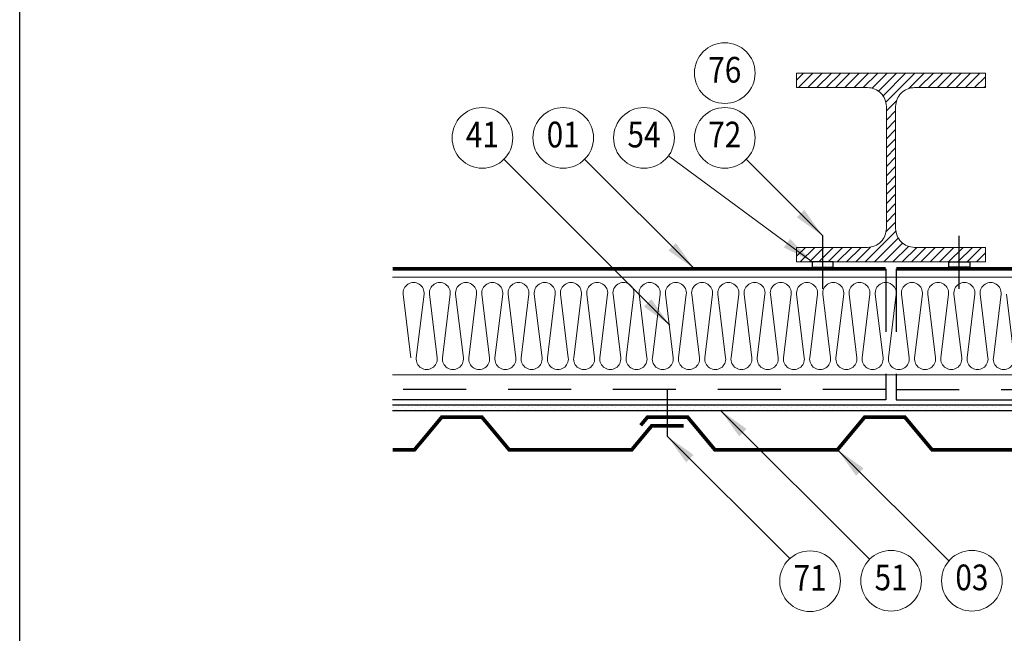
# Model space of a CAD drawing. Units: millimetres. Extents: x 13741 to 29459, y 8906 to 15471.
# Drawn here: x 13741 to 14680, y 14300 to 14885 of the extents above; entities that cross this region are included whole.
import ezdxf
from ezdxf.enums import TextEntityAlignment as Align

# ---------------------------------------------------------------- set-up
doc = ezdxf.new("R2010")
doc.units = ezdxf.units.MM
doc.header["$LTSCALE"] = 20
doc.linetypes.add('¬µRKOVANµ', pattern=[5, 3, -2])
doc.layers.get('0').update_dxf_attribs({"plot": 0})
for name, color, linetype in [('Insert', 131, 'Continuous'), ('KAZETY', 5, 'Continuous'), ('PLECHY', 7, 'Continuous'), ('SPOJE', 7, 'Continuous'), ('TABULKA', 7, 'Continuous'), ('TESNENI', 254, 'Continuous')]:
    doc.layers.add(name, color=color, linetype=linetype)
for name, color, linetype, lineweight in [('Izolace', 133, 'Continuous', 18), ('popis', 6, 'Continuous', 70), ('SLABE', 7, 'Continuous', 13), ('Čar_pol', 61, 'Continuous', 13)]:
    doc.layers.add(name, color=color, linetype=linetype, lineweight=lineweight)
doc.styles.add('ROMANS', font='ROMANS', dxfattribs={"width": 0.85})

# ---------------------------------------------------------------- blocks, each defined once
blk = doc.blocks.new('*X11')
at = {"color": 0}
for p, q in [((1259.53, 2002), (1259.53, 2002)), ((1262.85, 2000.89), (1262.85, 2000.89)), ((1265.06, 2003.1), (1265.06, 2003.1)), ((1266.16, 1999.79), (1266.16, 1999.79)), ((1268.37, 2002), (1268.37, 2002)), ((1271.69, 2000.89), (1271.69, 2000.89)), ((1273.9, 2003.1), (1273.9, 2003.1)), ((1275, 1999.79), (1275, 1999.79)), ((1277.21, 2002), (1277.21, 2002)), ((1260.64, 1998.68), (1260.64, 1998.68)), ((1269.48, 1998.68), (1269.48, 1998.68)), ((1278.32, 1998.68), (1278.32, 1998.68))]:
    blk.add_line(p, q, dxfattribs=at)
blk = doc.blocks.new('*X12')
at = {"color": 0}
for p, q in [((1122.94, 2051.01), (1129.64, 2057.72)), ((1124.68, 2043.92), (1138.48, 2057.72)), ((1133.52, 2043.92), (1147.32, 2057.72)), ((1142.36, 2043.92), (1156.16, 2057.72)), ((1151.19, 2043.92), (1164.99, 2057.72)), ((1160.03, 2043.92), (1173.83, 2057.72)), ((1168.87, 2043.92), (1182.67, 2057.72)), ((1177.71, 2043.92), (1191.51, 2057.72)), ((1186.55, 2043.92), (1200.35, 2057.72)), ((1194.86, 2043.38), (1209.19, 2057.72)), ((1200.92, 2040.6), (1218.03, 2057.72)), ((1205.31, 2036.16), (1226.87, 2057.72)), ((1208.03, 2030.04), (1235.71, 2057.72)), ((1229.89, 2043.07), (1244.54, 2057.72)), ((1239.58, 2043.92), (1253.38, 2057.72)), ((1248.42, 2043.92), (1262.22, 2057.72)), ((1257.26, 2043.92), (1271.06, 2057.72)), ((1266.1, 2043.92), (1279.9, 2057.72)), ((1274.94, 2043.92), (1288.74, 2057.72)), ((1283.78, 2043.92), (1297.58, 2057.72)), ((1292.62, 2043.92), (1302.94, 2054.24)), ((1301.45, 2043.92), (1302.94, 2045.4)), ((1208.51, 2021.68), (1218.21, 2031.38)), ((1208.51, 2012.84), (1217.36, 2021.69)), ((1208.51, 2004.01), (1217.36, 2012.86)), ((1208.51, 1995.17), (1217.36, 2004.02)), ((1208.51, 1986.33), (1217.36, 1995.18)), ((1208.51, 1977.49), (1217.36, 1986.34)), ((1208.51, 1968.65), (1217.36, 1977.5)), ((1208.51, 1959.81), (1217.36, 1968.66)), ((1208.51, 1950.97), (1217.36, 1959.82)), ((1208.51, 1942.13), (1217.36, 1950.98)), ((1208.51, 1933.3), (1217.36, 1942.15)), ((1208.51, 1924.46), (1217.36, 1933.31)), ((1208.51, 1915.62), (1217.36, 1924.47)), ((1208.26, 1906.53), (1217.36, 1915.63)), ((1188.29, 1877.72), (1217.54, 1906.97)), ((1197.13, 1877.72), (1219.83, 1900.42)), ((1122.94, 1883.08), (1131.38, 1891.52)), ((1126.42, 1877.72), (1140.22, 1891.52)), ((1135.25, 1877.72), (1149.05, 1891.52)), ((1144.09, 1877.72), (1157.89, 1891.52)), ((1152.93, 1877.72), (1166.73, 1891.52)), ((1161.77, 1877.72), (1175.57, 1891.52)), ((1170.61, 1877.72), (1184.41, 1891.52)), ((1179.45, 1877.72), (1193.5, 1891.77)), ((1205.97, 1877.72), (1223.89, 1895.64)), ((1214.8, 1877.72), (1229.56, 1892.48)), ((1223.64, 1877.72), (1237.44, 1891.52)), ((1232.48, 1877.72), (1246.28, 1891.52)), ((1241.32, 1877.72), (1255.12, 1891.52)), ((1250.16, 1877.72), (1263.96, 1891.52)), ((1259, 1877.72), (1272.8, 1891.52)), ((1267.84, 1877.72), (1281.64, 1891.52)), ((1276.68, 1877.72), (1290.48, 1891.52)), ((1285.51, 1877.72), (1299.31, 1891.52)), ((1294.35, 1877.72), (1302.94, 1886.3))]:
    blk.add_line(p, q, dxfattribs=at)
blk = doc.blocks.new('*X13')
at = {"color": 0}
for p, q in [((749.09, 1774.4), (749.09, 1774.4)), ((757.93, 1774.4), (757.93, 1774.4)), ((766.77, 1774.4), (766.77, 1774.4)), ((775.61, 1774.4), (775.61, 1774.4)), ((784.45, 1774.4), (784.45, 1774.4)), ((793.29, 1774.4), (793.29, 1774.4)), ((802.12, 1774.4), (802.12, 1774.4)), ((810.96, 1774.4), (810.96, 1774.4)), ((819.8, 1774.4), (819.8, 1774.4)), ((828.64, 1774.4), (828.64, 1774.4)), ((837.48, 1774.4), (837.48, 1774.4)), ((846.32, 1774.4), (846.32, 1774.4)), ((855.16, 1774.4), (855.16, 1774.4)), ((864, 1774.4), (864, 1774.4)), ((872.83, 1774.4), (872.83, 1774.4)), ((881.67, 1774.4), (881.67, 1774.4)), ((890.51, 1774.4), (890.51, 1774.4)), ((899.35, 1774.4), (899.35, 1774.4)), ((908.19, 1774.4), (908.19, 1774.4)), ((917.03, 1774.4), (917.03, 1774.4)), ((925.87, 1774.4), (925.87, 1774.4)), ((934.71, 1774.4), (934.71, 1774.4)), ((943.55, 1774.4), (943.55, 1774.4)), ((952.38, 1774.4), (952.38, 1774.4)), ((961.22, 1774.4), (961.22, 1774.4)), ((970.06, 1774.4), (970.06, 1774.4)), ((978.9, 1774.4), (978.9, 1774.4)), ((987.74, 1774.4), (987.74, 1774.4)), ((996.58, 1774.4), (996.58, 1774.4)), ((1005.42, 1774.4), (1005.42, 1774.4)), ((1014.26, 1774.4), (1014.26, 1774.4)), ((1023.1, 1774.4), (1023.1, 1774.4)), ((1031.93, 1774.4), (1031.93, 1774.4)), ((1040.77, 1774.4), (1040.77, 1774.4)), ((1049.61, 1774.4), (1049.61, 1774.4)), ((1058.45, 1774.4), (1058.45, 1774.4)), ((1067.29, 1774.4), (1067.29, 1774.4)), ((1076.13, 1774.4), (1076.13, 1774.4)), ((1084.97, 1774.4), (1084.97, 1774.4)), ((1093.81, 1774.4), (1093.81, 1774.4)), ((1102.64, 1774.4), (1102.64, 1774.4)), ((1111.48, 1774.4), (1111.48, 1774.4)), ((1120.32, 1774.4), (1120.32, 1774.4)), ((1129.16, 1774.4), (1129.16, 1774.4)), ((1138, 1774.4), (1138, 1774.4)), ((1146.84, 1774.4), (1146.84, 1774.4)), ((1155.68, 1774.4), (1155.68, 1774.4)), ((1164.52, 1774.4), (1164.52, 1774.4)), ((1173.36, 1774.4), (1173.36, 1774.4)), ((1182.19, 1774.4), (1182.19, 1774.4)), ((1191.03, 1774.4), (1191.03, 1774.4)), ((1199.87, 1774.4), (1199.87, 1774.4)), ((1208.71, 1774.4), (1208.71, 1774.4)), ((1217.55, 1774.4), (1217.55, 1774.4)), ((1226.39, 1774.4), (1226.39, 1774.4)), ((1235.23, 1774.4), (1235.23, 1774.4)), ((1244.07, 1774.4), (1244.07, 1774.4)), ((1252.9, 1774.4), (1252.9, 1774.4)), ((1261.74, 1774.4), (1261.74, 1774.4)), ((1270.58, 1774.4), (1270.58, 1774.4)), ((1279.42, 1774.4), (1279.42, 1774.4)), ((1288.26, 1774.4), (1288.26, 1774.4)), ((1297.1, 1774.4), (1297.1, 1774.4)), ((1305.94, 1774.4), (1305.94, 1774.4)), ((1314.78, 1774.4), (1314.78, 1774.4)), ((1323.62, 1774.4), (1323.62, 1774.4)), ((746.88, 1772.19), (746.88, 1772.19)), ((750.2, 1771.08), (750.2, 1771.08)), ((752.41, 1773.29), (752.41, 1773.29)), ((753.51, 1769.98), (753.51, 1769.98)), ((755.72, 1772.19), (755.72, 1772.19)), ((759.03, 1771.08), (759.03, 1771.08)), ((761.24, 1773.29), (761.24, 1773.29)), ((762.35, 1769.98), (762.35, 1769.98)), ((764.56, 1772.19), (764.56, 1772.19)), ((767.87, 1771.08), (767.87, 1771.08)), ((770.08, 1773.29), (770.08, 1773.29)), ((771.19, 1769.98), (771.19, 1769.98)), ((773.4, 1772.19), (773.4, 1772.19)), ((776.71, 1771.08), (776.71, 1771.08)), ((778.92, 1773.29), (778.92, 1773.29)), ((780.03, 1769.98), (780.03, 1769.98)), ((782.24, 1772.19), (782.24, 1772.19)), ((785.55, 1771.08), (785.55, 1771.08)), ((787.76, 1773.29), (787.76, 1773.29)), ((788.87, 1769.98), (788.87, 1769.98)), ((791.08, 1772.19), (791.08, 1772.19)), ((794.39, 1771.08), (794.39, 1771.08)), ((796.6, 1773.29), (796.6, 1773.29)), ((797.7, 1769.98), (797.7, 1769.98)), ((799.91, 1772.19), (799.91, 1772.19)), ((803.23, 1771.08), (803.23, 1771.08)), ((805.44, 1773.29), (805.44, 1773.29)), ((806.54, 1769.98), (806.54, 1769.98)), ((808.75, 1772.19), (808.75, 1772.19)), ((812.07, 1771.08), (812.07, 1771.08)), ((814.28, 1773.29), (814.28, 1773.29)), ((815.38, 1769.98), (815.38, 1769.98)), ((817.59, 1772.19), (817.59, 1772.19)), ((820.91, 1771.08), (820.91, 1771.08)), ((823.12, 1773.29), (823.12, 1773.29)), ((824.22, 1769.98), (824.22, 1769.98)), ((826.43, 1772.19), (826.43, 1772.19)), ((829.75, 1771.08), (829.75, 1771.08)), ((831.96, 1773.29), (831.96, 1773.29)), ((833.06, 1769.98), (833.06, 1769.98)), ((835.27, 1772.19), (835.27, 1772.19)), ((838.58, 1771.08), (838.58, 1771.08)), ((840.79, 1773.29), (840.79, 1773.29)), ((841.9, 1769.98), (841.9, 1769.98)), ((844.11, 1772.19), (844.11, 1772.19)), ((847.42, 1771.08), (847.42, 1771.08)), ((849.63, 1773.29), (849.63, 1773.29)), ((850.74, 1769.98), (850.74, 1769.98)), ((852.95, 1772.19), (852.95, 1772.19)), ((856.26, 1771.08), (856.26, 1771.08)), ((858.47, 1773.29), (858.47, 1773.29)), ((859.58, 1769.98), (859.58, 1769.98)), ((861.79, 1772.19), (861.79, 1772.19)), ((865.1, 1771.08), (865.1, 1771.08)), ((867.31, 1773.29), (867.31, 1773.29)), ((868.42, 1769.98), (868.42, 1769.98)), ((870.63, 1772.19), (870.63, 1772.19)), ((873.94, 1771.08), (873.94, 1771.08)), ((876.15, 1773.29), (876.15, 1773.29)), ((877.25, 1769.98), (877.25, 1769.98)), ((879.46, 1772.19), (879.46, 1772.19)), ((882.78, 1771.08), (882.78, 1771.08)), ((884.99, 1773.29), (884.99, 1773.29)), ((886.09, 1769.98), (886.09, 1769.98)), ((888.3, 1772.19), (888.3, 1772.19)), ((891.62, 1771.08), (891.62, 1771.08)), ((893.83, 1773.29), (893.83, 1773.29)), ((894.93, 1769.98), (894.93, 1769.98)), ((897.14, 1772.19), (897.14, 1772.19)), ((900.46, 1771.08), (900.46, 1771.08)), ((902.67, 1773.29), (902.67, 1773.29)), ((903.77, 1769.98), (903.77, 1769.98)), ((905.98, 1772.19), (905.98, 1772.19)), ((909.3, 1771.08), (909.3, 1771.08)), ((911.5, 1773.29), (911.5, 1773.29)), ((912.61, 1769.98), (912.61, 1769.98)), ((914.82, 1772.19), (914.82, 1772.19)), ((918.13, 1771.08), (918.13, 1771.08)), ((920.34, 1773.29), (920.34, 1773.29)), ((921.45, 1769.98), (921.45, 1769.98)), ((923.66, 1772.19), (923.66, 1772.19)), ((926.97, 1771.08), (926.97, 1771.08)), ((929.18, 1773.29), (929.18, 1773.29)), ((930.29, 1769.98), (930.29, 1769.98)), ((932.5, 1772.19), (932.5, 1772.19)), ((935.81, 1771.08), (935.81, 1771.08)), ((938.02, 1773.29), (938.02, 1773.29)), ((939.13, 1769.98), (939.13, 1769.98)), ((941.34, 1772.19), (941.34, 1772.19)), ((944.65, 1771.08), (944.65, 1771.08)), ((946.86, 1773.29), (946.86, 1773.29)), ((947.97, 1769.98), (947.97, 1769.98)), ((950.17, 1772.19), (950.17, 1772.19)), ((953.49, 1771.08), (953.49, 1771.08)), ((955.7, 1773.29), (955.7, 1773.29)), ((956.8, 1769.98), (956.8, 1769.98)), ((959.01, 1772.19), (959.01, 1772.19)), ((962.33, 1771.08), (962.33, 1771.08)), ((964.54, 1773.29), (964.54, 1773.29)), ((965.64, 1769.98), (965.64, 1769.98)), ((967.85, 1772.19), (967.85, 1772.19)), ((971.17, 1771.08), (971.17, 1771.08)), ((973.38, 1773.29), (973.38, 1773.29)), ((974.48, 1769.98), (974.48, 1769.98)), ((976.69, 1772.19), (976.69, 1772.19)), ((980.01, 1771.08), (980.01, 1771.08)), ((982.22, 1773.29), (982.22, 1773.29)), ((983.32, 1769.98), (983.32, 1769.98)), ((985.53, 1772.19), (985.53, 1772.19)), ((988.84, 1771.08), (988.84, 1771.08)), ((991.05, 1773.29), (991.05, 1773.29)), ((992.16, 1769.98), (992.16, 1769.98)), ((994.37, 1772.19), (994.37, 1772.19)), ((997.68, 1771.08), (997.68, 1771.08)), ((999.89, 1773.29), (999.89, 1773.29)), ((1001, 1769.98), (1001, 1769.98)), ((1003.21, 1772.19), (1003.21, 1772.19)), ((1006.52, 1771.08), (1006.52, 1771.08)), ((1008.73, 1773.29), (1008.73, 1773.29)), ((1009.84, 1769.98), (1009.84, 1769.98)), ((1012.05, 1772.19), (1012.05, 1772.19)), ((1015.36, 1771.08), (1015.36, 1771.08)), ((1017.57, 1773.29), (1017.57, 1773.29)), ((1018.68, 1769.98), (1018.68, 1769.98)), ((1020.89, 1772.19), (1020.89, 1772.19)), ((1024.2, 1771.08), (1024.2, 1771.08)), ((1026.41, 1773.29), (1026.41, 1773.29)), ((1027.51, 1769.98), (1027.51, 1769.98)), ((1029.72, 1772.19), (1029.72, 1772.19)), ((1033.04, 1771.08), (1033.04, 1771.08)), ((1035.25, 1773.29), (1035.25, 1773.29)), ((1036.35, 1769.98), (1036.35, 1769.98)), ((1038.56, 1772.19), (1038.56, 1772.19)), ((1041.88, 1771.08), (1041.88, 1771.08)), ((1044.09, 1773.29), (1044.09, 1773.29)), ((1045.19, 1769.98), (1045.19, 1769.98)), ((1047.4, 1772.19), (1047.4, 1772.19)), ((1050.72, 1771.08), (1050.72, 1771.08)), ((1052.93, 1773.29), (1052.93, 1773.29)), ((1054.03, 1769.98), (1054.03, 1769.98)), ((1056.24, 1772.19), (1056.24, 1772.19)), ((1059.56, 1771.08), (1059.56, 1771.08)), ((1061.77, 1773.29), (1061.77, 1773.29)), ((1062.87, 1769.98), (1062.87, 1769.98)), ((1065.08, 1772.19), (1065.08, 1772.19)), ((1068.39, 1771.08), (1068.39, 1771.08)), ((1070.6, 1773.29), (1070.6, 1773.29)), ((1071.71, 1769.98), (1071.71, 1769.98)), ((1073.92, 1772.19), (1073.92, 1772.19)), ((1077.23, 1771.08), (1077.23, 1771.08)), ((1079.44, 1773.29), (1079.44, 1773.29)), ((1080.55, 1769.98), (1080.55, 1769.98)), ((1082.76, 1772.19), (1082.76, 1772.19)), ((1086.07, 1771.08), (1086.07, 1771.08)), ((1088.28, 1773.29), (1088.28, 1773.29)), ((1089.39, 1769.98), (1089.39, 1769.98)), ((1091.6, 1772.19), (1091.6, 1772.19)), ((1094.91, 1771.08), (1094.91, 1771.08)), ((1097.12, 1773.29), (1097.12, 1773.29)), ((1098.23, 1769.98), (1098.23, 1769.98)), ((1100.43, 1772.19), (1100.43, 1772.19)), ((1103.75, 1771.08), (1103.75, 1771.08)), ((1105.96, 1773.29), (1105.96, 1773.29)), ((1107.06, 1769.98), (1107.06, 1769.98)), ((1109.27, 1772.19), (1109.27, 1772.19)), ((1112.59, 1771.08), (1112.59, 1771.08)), ((1114.8, 1773.29), (1114.8, 1773.29)), ((1115.9, 1769.98), (1115.9, 1769.98)), ((1118.11, 1772.19), (1118.11, 1772.19)), ((1121.43, 1771.08), (1121.43, 1771.08)), ((1123.64, 1773.29), (1123.64, 1773.29)), ((1124.74, 1769.98), (1124.74, 1769.98)), ((1126.95, 1772.19), (1126.95, 1772.19)), ((1130.27, 1771.08), (1130.27, 1771.08)), ((1132.48, 1773.29), (1132.48, 1773.29)), ((1133.58, 1769.98), (1133.58, 1769.98)), ((1135.79, 1772.19), (1135.79, 1772.19)), ((1139.1, 1771.08), (1139.1, 1771.08)), ((1141.31, 1773.29), (1141.31, 1773.29)), ((1142.42, 1769.98), (1142.42, 1769.98)), ((1144.63, 1772.19), (1144.63, 1772.19)), ((1147.94, 1771.08), (1147.94, 1771.08)), ((1150.15, 1773.29), (1150.15, 1773.29)), ((1151.26, 1769.98), (1151.26, 1769.98)), ((1153.47, 1772.19), (1153.47, 1772.19)), ((1156.78, 1771.08), (1156.78, 1771.08)), ((1158.99, 1773.29), (1158.99, 1773.29)), ((1160.1, 1769.98), (1160.1, 1769.98)), ((1162.31, 1772.19), (1162.31, 1772.19)), ((1165.62, 1771.08), (1165.62, 1771.08)), ((1167.83, 1773.29), (1167.83, 1773.29)), ((1168.94, 1769.98), (1168.94, 1769.98)), ((1171.15, 1772.19), (1171.15, 1772.19)), ((1174.46, 1771.08), (1174.46, 1771.08)), ((1176.67, 1773.29), (1176.67, 1773.29)), ((1177.77, 1769.98), (1177.77, 1769.98)), ((1179.98, 1772.19), (1179.98, 1772.19)), ((1183.3, 1771.08), (1183.3, 1771.08)), ((1185.51, 1773.29), (1185.51, 1773.29)), ((1186.61, 1769.98), (1186.61, 1769.98)), ((1188.82, 1772.19), (1188.82, 1772.19)), ((1192.14, 1771.08), (1192.14, 1771.08)), ((1194.35, 1773.29), (1194.35, 1773.29)), ((1195.45, 1769.98), (1195.45, 1769.98)), ((1197.66, 1772.19), (1197.66, 1772.19)), ((1200.98, 1771.08), (1200.98, 1771.08)), ((1203.19, 1773.29), (1203.19, 1773.29)), ((1204.29, 1769.98), (1204.29, 1769.98)), ((1206.5, 1772.19), (1206.5, 1772.19)), ((1209.82, 1771.08), (1209.82, 1771.08)), ((1212.03, 1773.29), (1212.03, 1773.29)), ((1213.13, 1769.98), (1213.13, 1769.98)), ((1215.34, 1772.19), (1215.34, 1772.19)), ((1218.65, 1771.08), (1218.65, 1771.08)), ((1220.86, 1773.29), (1220.86, 1773.29)), ((1221.97, 1769.98), (1221.97, 1769.98)), ((1224.18, 1772.19), (1224.18, 1772.19)), ((1227.49, 1771.08), (1227.49, 1771.08)), ((1229.7, 1773.29), (1229.7, 1773.29)), ((1230.81, 1769.98), (1230.81, 1769.98)), ((1233.02, 1772.19), (1233.02, 1772.19)), ((1236.33, 1771.08), (1236.33, 1771.08)), ((1238.54, 1773.29), (1238.54, 1773.29)), ((1239.65, 1769.98), (1239.65, 1769.98)), ((1241.86, 1772.19), (1241.86, 1772.19)), ((1245.17, 1771.08), (1245.17, 1771.08)), ((1247.38, 1773.29), (1247.38, 1773.29)), ((1248.49, 1769.98), (1248.49, 1769.98)), ((1250.7, 1772.19), (1250.7, 1772.19)), ((1254.01, 1771.08), (1254.01, 1771.08)), ((1256.22, 1773.29), (1256.22, 1773.29)), ((1257.32, 1769.98), (1257.32, 1769.98)), ((1259.53, 1772.19), (1259.53, 1772.19)), ((1262.85, 1771.08), (1262.85, 1771.08)), ((1265.06, 1773.29), (1265.06, 1773.29)), ((1266.16, 1769.98), (1266.16, 1769.98)), ((1268.37, 1772.19), (1268.37, 1772.19)), ((1271.69, 1771.08), (1271.69, 1771.08)), ((1273.9, 1773.29), (1273.9, 1773.29)), ((1275, 1769.98), (1275, 1769.98)), ((1277.21, 1772.19), (1277.21, 1772.19)), ((1280.53, 1771.08), (1280.53, 1771.08)), ((1282.74, 1773.29), (1282.74, 1773.29)), ((1283.84, 1769.98), (1283.84, 1769.98)), ((1286.05, 1772.19), (1286.05, 1772.19)), ((1289.37, 1771.08), (1289.37, 1771.08)), ((1291.57, 1773.29), (1291.57, 1773.29)), ((1292.68, 1769.98), (1292.68, 1769.98)), ((1294.89, 1772.19), (1294.89, 1772.19)), ((1298.2, 1771.08), (1298.2, 1771.08)), ((1300.41, 1773.29), (1300.41, 1773.29)), ((1301.52, 1769.98), (1301.52, 1769.98)), ((1303.73, 1772.19), (1303.73, 1772.19)), ((1307.04, 1771.08), (1307.04, 1771.08)), ((1309.25, 1773.29), (1309.25, 1773.29)), ((1310.36, 1769.98), (1310.36, 1769.98)), ((1312.57, 1772.19), (1312.57, 1772.19)), ((1315.88, 1771.08), (1315.88, 1771.08)), ((1318.09, 1773.29), (1318.09, 1773.29)), ((1319.2, 1769.98), (1319.2, 1769.98)), ((1321.41, 1772.19), (1321.41, 1772.19)), ((1324.72, 1771.08), (1324.72, 1771.08)), ((1326.93, 1773.29), (1326.93, 1773.29)), ((1328.03, 1769.98), (1328.03, 1769.98))]:
    blk.add_line(p, q, dxfattribs=at)
blk = doc.blocks.new('*U170')
at = {"layer": 'Izolace'}
for p, q in [((1305.49, 1247.75), (355.49, 1247.75)), ((1305.49, 1154.75), (355.49, 1154.75))]:
    blk.add_line(p, q, dxfattribs=at)
for points in [[(365.52, 1231.54, -1.128717), (385.37, 1231.54), (378.02, 1170.95, 1.128717), (397.87, 1170.95), (390.52, 1231.54)], [(390.52, 1231.54, -1.128717), (410.37, 1231.54), (403.02, 1170.95, 1.128717), (422.87, 1170.95), (415.52, 1231.54)], [(415.52, 1231.54, -1.128717), (435.37, 1231.54), (428.02, 1170.95, 1.128717), (447.87, 1170.95), (440.52, 1231.54)], [(440.52, 1231.54, -1.128717), (460.37, 1231.54), (453.02, 1170.95, 1.128717), (472.87, 1170.95), (465.52, 1231.54)], [(465.52, 1231.54, -1.128717), (485.37, 1231.54), (478.02, 1170.95, 1.128717), (497.87, 1170.95), (490.52, 1231.54)], [(490.52, 1231.54, -1.128717), (510.37, 1231.54), (503.02, 1170.95, 1.128717), (522.87, 1170.95), (515.52, 1231.54)], [(515.52, 1231.54, -1.128717), (535.37, 1231.54), (528.02, 1170.95, 1.128717), (547.87, 1170.95), (540.52, 1231.54)], [(540.52, 1231.54, -1.128717), (560.37, 1231.54), (553.02, 1170.95, 1.128717), (572.87, 1170.95), (565.52, 1231.54)], [(565.52, 1231.54, -1.128717), (585.37, 1231.54), (578.02, 1170.95, 1.128717), (597.87, 1170.95), (590.52, 1231.54)], [(590.52, 1231.54, -1.128717), (610.37, 1231.54), (603.02, 1170.95, 1.128717), (622.87, 1170.95), (615.52, 1231.54)], [(615.52, 1231.54, -1.128717), (635.37, 1231.54), (628.02, 1170.95, 1.128717), (647.87, 1170.95), (640.52, 1231.54)], [(640.52, 1231.54, -1.128717), (660.37, 1231.54), (653.02, 1170.95, 1.128717), (672.87, 1170.95), (665.52, 1231.54)], [(665.52, 1231.54, -1.128717), (685.37, 1231.54), (678.02, 1170.95, 1.128717), (697.87, 1170.95), (690.52, 1231.54)], [(690.52, 1231.54, -1.128717), (710.37, 1231.54), (703.02, 1170.95, 1.128717), (722.87, 1170.95), (715.52, 1231.54)], [(715.52, 1231.54, -1.128717), (735.37, 1231.54), (728.02, 1170.95, 1.128717), (747.87, 1170.95), (740.52, 1231.54)], [(740.52, 1231.54, -1.128717), (760.37, 1231.54), (753.02, 1170.95, 1.128717), (772.87, 1170.95), (765.52, 1231.54)], [(765.52, 1231.54, -1.128717), (785.37, 1231.54), (778.02, 1170.95, 1.128717), (797.87, 1170.95), (790.52, 1231.54)], [(790.52, 1231.54, -1.128717), (810.37, 1231.54), (803.02, 1170.95, 1.128717), (822.87, 1170.95), (815.52, 1231.54)], [(815.52, 1231.54, -1.128717), (835.37, 1231.54), (828.02, 1170.95, 1.128717), (847.87, 1170.95), (840.52, 1231.54)], [(840.52, 1231.54, -1.128717), (860.37, 1231.54), (853.02, 1170.95, 1.128717), (872.87, 1170.95), (865.52, 1231.54)], [(865.52, 1231.54, -1.128717), (885.37, 1231.54), (878.02, 1170.95, 1.128717), (897.87, 1170.95), (890.52, 1231.54)], [(890.52, 1231.54, -1.128717), (910.37, 1231.54), (903.02, 1170.95, 1.128717), (922.87, 1170.95), (915.52, 1231.54)], [(915.52, 1231.54, -1.128717), (935.37, 1231.54), (928.02, 1170.95, 1.128717), (947.87, 1170.95), (940.52, 1231.54)]]:
    blk.add_lwpolyline(points, format="xyb", dxfattribs=at)
blk.add_lwpolyline([(372.87, 1170.95), (365.52, 1231.54)], dxfattribs=at)
at = {"layer": 'KAZETY', "linetype": '¬µRKOVANµ'}
for p, q in [((825.49, 1255.75), (825.49, 1130.75)), ((835.49, 1255.75), (835.49, 1130.75)), ((825.49, 1140.75), (355.49, 1140.75)), ((835.49, 1140.75), (1305.49, 1140.75))]:
    blk.add_line(p, q, dxfattribs=at)
at = {"layer": 'KAZETY'}
for p, q in [((825.49, 1130.75), (355.49, 1130.75)), ((835.49, 1130.75), (1305.49, 1130.75))]:
    blk.add_line(p, q, dxfattribs=at)
at = {"layer": 'KAZETY', "const_width": 3.5}
for points in [[(825.49, 1255.75), (355.49, 1255.75)], [(835.49, 1255.75), (1305.49, 1255.75)]]:
    blk.add_lwpolyline(points, dxfattribs=at)
at = {"layer": 'PLECHY', "const_width": 3.5}
for points in [[(632.78, 1106.04), (602.42, 1106.04), (583.4, 1083.25), (466.48, 1083.25), (440.62, 1114.25), (402.26, 1114.25), (376.4, 1083.25), (355.49, 1083.25)], [(1305.49, 1083.25), (1283.56, 1083.25), (1257.7, 1114.25), (1219.34, 1114.25), (1193.49, 1083.25), (1076.56, 1083.25), (1050.7, 1114.25), (1012.34, 1114.25), (986.49, 1083.25), (869.56, 1083.25), (843.7, 1114.25), (805.34, 1114.25), (779.49, 1083.25), (662.56, 1083.25), (636.7, 1114.25), (598.34, 1114.25), (591.88, 1106.5)]]:
    blk.add_lwpolyline(points, dxfattribs=at)
at = {"layer": 'SLABE'}
blk.add_lwpolyline([(920.49, 1442.5), (920.49, 1428.7), (852.91, 1428.7, 0.414214), (834.91, 1410.7), (834.91, 1294.3, 0.414214), (852.91, 1276.3), (920.49, 1276.3), (920.49, 1262.5), (740.49, 1262.5), (740.49, 1276.3), (808.06, 1276.3, 0.414214), (826.06, 1294.3), (826.06, 1410.7, 0.414214), (808.06, 1428.7), (740.49, 1428.7), (740.49, 1442.5)], format="xyb", close=True, dxfattribs=at)
at = {"layer": 'SPOJE'}
for p, q in [((765.49, 1236.74), (765.49, 1287.29)), ((895.49, 1236.74), (895.49, 1287.29)), ((617.52, 1095.95), (617.52, 1140.85))]:
    blk.add_line(p, q, dxfattribs=at)
at = {"layer": 'TABULKA', "color": 1}
blk.add_lwpolyline([(0, 0), (0, 2079), (1470, 2079), (1470, 0)], close=True, dxfattribs=at)
at = {"layer": 'TESNENI'}
for points in [[(775.49, 1257.5), (775.49, 1262.5), (755.49, 1262.5), (755.49, 1257.5)], [(885.49, 1257.5), (885.49, 1262.5), (905.49, 1262.5), (905.49, 1257.5)]]:
    blk.add_lwpolyline(points, close=True, dxfattribs=at)
for points in [[(1305.49, 1125.75), (355.49, 1125.75)], [(355.49, 1120.75), (1305.49, 1120.75)]]:
    blk.add_lwpolyline(points, dxfattribs=at)
at = {"layer": 'Čar_pol'}
for p, q in [((618.32, 1363.58), (755.49, 1262.5)), ((461.49, 1360.29), (619.63, 1202.15)), ((538.49, 1360.29), (643.04, 1255.75)), ((692.49, 1360.29), (765.49, 1287.29)), ((810.12, 978.7), (668.08, 1120.75)), ((734.09, 979.39), (617.52, 1095.95)), ((885.63, 977.1), (779.49, 1083.25))]:
    blk.add_line(p, q, dxfattribs=at)
for centre in [(672.04, 1442.57), (441.04, 1380.75), (518.04, 1380.75), (595.04, 1380.75), (672.04, 1380.75), (753.33, 957.79), (830.58, 958.25), (907.58, 958.25)]:
    blk.add_circle(centre, 28.93, dxfattribs=at)
for points in [[(747.81, 1312.04), (740.74, 1304.97), (765.49, 1287.29)], [(625.36, 1280.49), (618.29, 1273.42), (643.04, 1255.75)], [(734.3, 1284.32), (728.37, 1276.27), (755.49, 1262.5)], [(601.95, 1226.9), (594.88, 1219.83), (619.63, 1202.15)], [(685.75, 1096), (692.83, 1103.07), (668.08, 1120.75)], [(635.2, 1071.21), (642.27, 1078.28), (617.52, 1095.95)], [(797.16, 1058.5), (804.23, 1065.57), (779.49, 1083.25)]]:
    blk.add_solid(points, dxfattribs=at)
at = {"layer": 'SLABE'}
blk.add_blockref('*X12', (-382.45, -615.22), dxfattribs=at)
at = {"layer": 'TESNENI', "xscale": -1}
blk.add_blockref('*X11', (2034.2, -740.61), dxfattribs=at)
at = {"layer": 'TESNENI'}
for name, p in [('*X11', (-373.23, -740.61)), ('*X13', (-390.92, -649.11))]:
    blk.add_blockref(name, p, dxfattribs=at)
at = {"layer": 'popis', "style": 'ROMANS', "width": 0.85}
for s, p in [('76', (672.04, 1442.57)), ('41', (441.04, 1380.75)), ('01', (518.04, 1380.75)), ('54', (595.04, 1380.75)), ('72', (672.04, 1380.75))]:
    blk.add_text(s, height=24.5, rotation=360, dxfattribs=at).set_placement(p, align=Align.MIDDLE)
for s, p in [('71', (753.33, 957.79)), ('51', (830.58, 958.25)), ('03', (907.58, 958.25))]:
    blk.add_text(s, height=24.5, dxfattribs=at).set_placement(p, align=Align.MIDDLE)

msp = doc.modelspace()

# ---------------------------------------------------------------- block references
at = {"layer": 'Insert'}
msp.add_blockref('*U170', (13741.49, 13391.96), dxfattribs=at)

doc.saveas('drawing.dxf')
